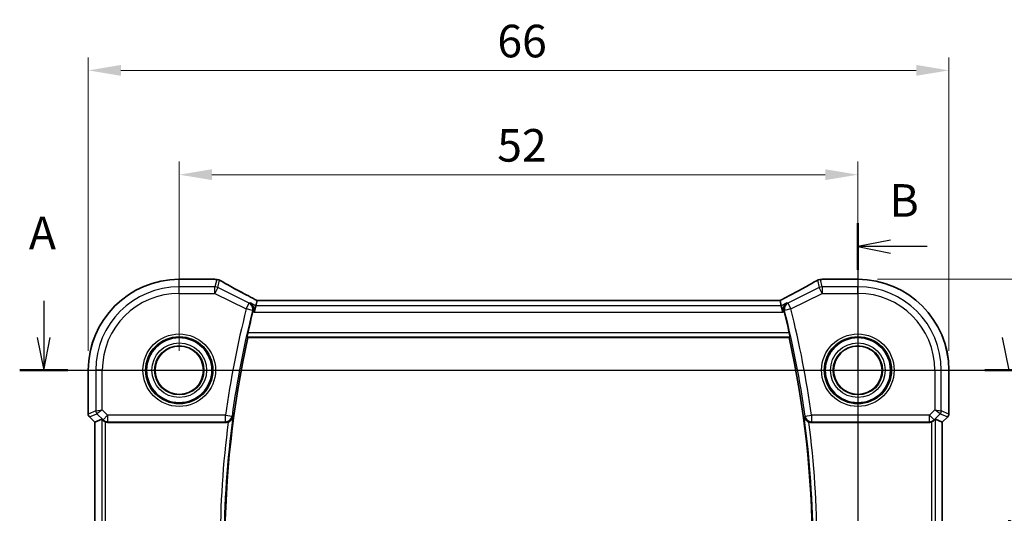
# Model space of a CAD drawing. Units: millimetres. Extents: x 14 to 2205, y 8 to 430.
# Drawn here: x 1870 to 1946, y 201 to 239 of the extents above; entities that cross this region are included whole.
import ezdxf

# ---------------------------------------------------------------- set-up
doc = ezdxf.new("R2010")
doc.units = ezdxf.units.MM
doc.linetypes.add('CHAIN', pattern=[0.3543, 0.2362, -0.0295, 0.0591, -0.0295])
doc.layers.get('Defpoints').update_dxf_attribs({"lineweight": 25})
for name, color, linetype, lineweight in [('Dimension (ISO)', 7, 'Continuous', 18), ('Section Line (ISO)', 7, 'CHAIN', 25), ('Visible (ISO)', 7, 'Continuous', 35), ('Visible Narrow (ISO)', 7, 'Continuous', 25)]:
    doc.layers.add(name, color=color, linetype=linetype, lineweight=lineweight)
doc.styles.add('Note Text (TK)', font='MS PGothic.ttf')
doc.dimstyles.new('Default - Method 1b (TK)', dxfattribs={"dimtxt": 2.5, "dimasz": 2.5, "dimexe": 1, "dimexo": 1.5, "dimgap": 1, "dimtad": 1, "dimtoh": 1, "dimrnd": 1e-08, "dimdsep": 46, "dimtxsty": 'Note Text (TK)', "dimcen": 0.09, "dimdle": 5, "dimclrd": 100, "dimclre": 100, "dimclrt": 7, "dimadec": 1, "dimazin": 1, "dimtfac": 1, "dimtmove": 0, "dimatfit": 3, "dimfxl": 1, "dimtolj": 1, "dimlwd": -1, "dimlwe": -1, "dimarcsym": 0})

# ---------------------------------------------------------------- blocks, each defined once
blk = doc.blocks.new('2dTransSection00')
at = {"layer": 'Section Line (ISO)', "linetype": 'Continuous'}
for p, q in [((72.813, 187.346), (72.813, 184.517)), ((72.313, 184.517), (72.813, 182.017)), ((72.813, 184.517), (72.813, 182.017)), ((72.813, 182.017), (73.313, 184.517)), ((146.256, 184.517), (146.756, 182.017)), ((70.969, 182.017), (148.6, 182.017))]:
    blk.add_line(p, q, dxfattribs=at)
at = {"layer": 'Section Line (ISO)', "linetype": 'Continuous', "lineweight": 50}
for p, q in [((70.969, 182.017), (74.657, 182.017)), ((144.912, 182.017), (148.6, 182.017))]:
    blk.add_line(p, q, dxfattribs=at)
at = {"layer": 'Section Line (ISO)', "insert": (71.677, 190.517), "char_height": 2.5, "attachment_point": 7, "style": 'Note Text (TK)'}
blk.add_mtext('A', dxfattribs=at)
blk = doc.blocks.new('2dTransSection11')
at = {"layer": 'Section Line (ISO)', "linetype": 'Continuous'}
for p, q in [((135.194, 193.287), (135.194, 139.618)), ((137.694, 192.003), (135.194, 191.503)), ((137.694, 191.503), (135.194, 191.503)), ((135.194, 191.503), (137.694, 191.003)), ((140.503, 191.503), (137.694, 191.503)), ((137.694, 141.902), (135.194, 141.402)), ((137.694, 141.402), (135.194, 141.402)), ((135.194, 141.402), (137.694, 140.902)), ((140.503, 141.402), (137.694, 141.402))]:
    blk.add_line(p, q, dxfattribs=at)
at = {"layer": 'Section Line (ISO)', "linetype": 'Continuous', "lineweight": 50}
for p, q in [((135.194, 193.287), (135.194, 189.72)), ((135.194, 143.185), (135.194, 139.618))]:
    blk.add_line(p, q, dxfattribs=at)
at = {"layer": 'Section Line (ISO)', "char_height": 2.5, "attachment_point": 7, "style": 'Note Text (TK)'}
for insert in [(137.625, 193.009), (143.966, 140.174)]:
    blk.add_mtext('B', dxfattribs=dict(at, insert=insert))
blk = doc.blocks.new('*D88')
at = {"layer": 'Defpoints', "color": 0}
for p in [(1934.694, 227.176), (1882.694, 212.176), (1934.694, 212.176)]:
    blk.add_point(p, dxfattribs=at)
at = {"layer": 'Dimension (ISO)', "color": 100}
for p, q in [((1882.694, 213.676), (1882.694, 228.176)), ((1934.694, 213.676), (1934.694, 228.176)), ((1885.194, 227.176), (1932.194, 227.176))]:
    blk.add_line(p, q, dxfattribs=at)
for points in [[(1885.194, 227.593), (1885.194, 226.76), (1882.694, 227.176)], [(1932.194, 227.593), (1932.194, 226.76), (1934.694, 227.176)]]:
    blk.add_solid(points, dxfattribs=at)
at = {"layer": 'Dimension (ISO)', "color": 7, "insert": (1907.061, 229.426), "char_height": 2.5, "attachment_point": 4, "style": 'Note Text (TK)'}
blk.add_mtext('\\A1;52', dxfattribs=at)
blk = doc.blocks.new('*D89')
at = {"layer": 'Defpoints', "color": 0}
for p in [(1941.668, 235.176), (1875.722, 212.176), (1941.668, 212.176)]:
    blk.add_point(p, dxfattribs=at)
at = {"layer": 'Dimension (ISO)', "color": 100}
for p, q in [((1875.722, 213.676), (1875.722, 236.176)), ((1941.668, 213.676), (1941.668, 236.176)), ((1878.222, 235.176), (1939.168, 235.176))]:
    blk.add_line(p, q, dxfattribs=at)
for points in [[(1878.222, 235.593), (1878.222, 234.76), (1875.722, 235.176)], [(1939.168, 235.593), (1939.168, 234.76), (1941.668, 235.176)]]:
    blk.add_solid(points, dxfattribs=at)
at = {"layer": 'Dimension (ISO)', "color": 7, "insert": (1907.075, 237.426), "char_height": 2.5, "attachment_point": 4, "style": 'Note Text (TK)'}
blk.add_mtext('\\A1;66', dxfattribs=at)
blk = doc.blocks.new('*D90')
at = {"layer": 'Defpoints', "color": 0}
for p in [(1934.694, 212.176), (1934.694, 185.176), (1949.694, 185.176)]:
    blk.add_point(p, dxfattribs=at)
at = {"layer": 'Dimension (ISO)', "color": 100}
for p, q in [((1936.194, 212.176), (1950.694, 212.176)), ((1949.694, 209.676), (1949.694, 187.676)), ((1936.194, 185.176), (1950.694, 185.176))]:
    blk.add_line(p, q, dxfattribs=at)
for points in [[(1949.278, 209.676), (1950.111, 209.676), (1949.694, 212.176)], [(1949.278, 187.676), (1950.111, 187.676), (1949.694, 185.176)]]:
    blk.add_solid(points, dxfattribs=at)
at = {"layer": 'Dimension (ISO)', "color": 7, "insert": (1947.444, 197.064), "char_height": 2.5, "attachment_point": 4, "rotation": 90, "style": 'Note Text (TK)'}
blk.add_mtext('\\A1;27', dxfattribs=at)
blk = doc.blocks.new('*D91')
at = {"layer": 'Defpoints', "color": 0}
for p in [(1934.694, 219.149), (1940.315, 175.176), (1957.694, 175.176)]:
    blk.add_point(p, dxfattribs=at)
at = {"layer": 'Dimension (ISO)', "color": 100}
for p, q in [((1936.194, 219.149), (1958.694, 219.149)), ((1957.694, 216.649), (1957.694, 177.676)), ((1941.815, 175.176), (1958.694, 175.176))]:
    blk.add_line(p, q, dxfattribs=at)
for points in [[(1957.278, 216.649), (1958.111, 216.649), (1957.694, 219.149)], [(1957.278, 177.676), (1958.111, 177.676), (1957.694, 175.176)]]:
    blk.add_solid(points, dxfattribs=at)
at = {"layer": 'Dimension (ISO)', "color": 7, "insert": (1955.444, 195.465), "char_height": 2.5, "attachment_point": 4, "rotation": 90, "style": 'Note Text (TK)'}
blk.add_mtext('\\A1;44', dxfattribs=at)

msp = doc.modelspace()

# ---------------------------------------------------------------- linework, layer by layer
at = {"layer": 'Visible (ISO)'}
for p, q in [((1882.6944, 219.1494), (1885.3983, 219.1494)), ((1931.9906, 219.1494), (1934.6944, 219.1494)), ((1888.657, 217.5177), (1888.5642, 217.1247)), ((1928.7302, 217.5184), (1888.6587, 217.5184)), ((1928.7319, 217.5177), (1928.8246, 217.1247)), ((1888.5642, 217.1247), (1888.4463, 216.6254)), ((1928.8246, 217.1247), (1928.9425, 216.6254)), ((1887.9583, 214.6763), (1929.4306, 214.6763)), ((1875.7213, 208.8117), (1875.7213, 212.1763)), ((1941.6675, 212.1763), (1941.6675, 208.8117)), ((1876.2213, 208.1875), (1875.8092, 208.5996)), ((1876.222, 208.1877), (1876.756, 208.4089)), ((1941.1668, 208.1877), (1940.6328, 208.4089)), ((1941.5797, 208.5996), (1941.1675, 208.1875)), ((1876.222, 208.1877), (1876.2213, 208.1875)), ((1876.2213, 189.1652), (1876.2213, 208.1875)), ((1877.2164, 208.1763), (1886.287, 208.1763)), ((1931.1018, 208.1763), (1940.1724, 208.1763)), ((1941.1668, 208.1877), (1941.1675, 208.1875)), ((1941.1675, 208.1875), (1941.1675, 189.1652))]:
    msp.add_line(p, q, dxfattribs=at)
for centre, radius in [((1882.6944, 212.1763), 2.5), ((1934.6944, 212.1763), 2.5), ((1882.6944, 212.1763), 1.8571), ((1934.6944, 212.1763), 1.8571)]:
    msp.add_circle(centre, radius, dxfattribs=at)
for centre, radius, start, end in [((1882.6944, 212.1763), 6.9731, 90, 180), ((1885.3983, 218.6494), 0.5, 84.875046, 90), ((1885.5667, 218.6353), 0.5, 59.538551, 85.492467), ((1931.8221, 218.6353), 0.5, 94.507533, 120.461449), ((1931.9906, 218.6494), 0.5, 90, 95.124954), ((1934.6944, 212.1763), 6.9731, 0, 90), ((1959.6444, 198.6763), 73.5375, 165.831406, 167.14385), ((1857.7444, 198.6763), 73.5375, 12.85615, 14.168594), ((1959.6444, 198.6763), 73.45, 167.418081, 192.581919), ((1857.7444, 198.6763), 73.45, 347.418081, 12.581919), ((1876.0213, 208.8117), 0.3, 180, 225), ((1941.3675, 208.8117), 0.3, 315, 0)]:
    msp.add_arc(centre, radius, start, end, dxfattribs=at)
for centre, major_axis, ratio, start_param, end_param in [((1889.9576, 219.2432), (5.1796, -0.0282), 0.0473859, 3.6541305, 3.7150971), ((1927.436, 219.2421), (5.174, 0.0291), 0.0472835, 5.7096395, 5.7706727), ((1889.6587, 217.0184), (-1.0016, 0.4995), 0.0233861, 6.236319, 6.2886789), ((1927.7302, 217.0184), (1.0016, 0.4995), 0.0233861, 6.2776917, 6.3300516), ((1877.0556, 208.1082), (-0.2998, 0.3006), 0.037007, 5.4419369, 6.2679172), ((1940.3332, 208.1082), (0.2998, 0.3006), 0.037007, 0.0152681, 0.8412484), ((1877.2159, 208.6782), (0.0758, -0.4962), 0.9961063, 5.804662, 6.1320883), ((1940.173, 208.6782), (-0.0758, -0.4962), 0.9961063, 0.151097, 0.4785233)]:
    msp.add_ellipse(centre, major_axis=major_axis, ratio=ratio, start_param=start_param, end_param=end_param, dxfattribs=at)
for points, knots in [([(1888.6628, 217.5184), (1888.4325, 217.638), (1888.2074, 217.7559), (1887.7699, 217.987), (1887.5576, 218.1002), (1887.1514, 218.319), (1886.9574, 218.4246), (1886.5913, 218.6264), (1886.4191, 218.7225), (1886.1, 218.9034), (1885.953, 218.9881), (1885.8202, 219.0663)], [-1.37042205, -1.37042205, -1.37042205, -1.37042205, -1.23767887, -1.23767887, -1.10409795, -1.10409795, -0.97051702, -0.97051702, -0.8369361, -0.8369361, -0.70335517, -0.70335517, -0.70335517, -0.70335517]), ([(1931.5687, 219.0663), (1931.4358, 218.9881), (1931.2888, 218.9034), (1930.9697, 218.7225), (1930.7976, 218.6264), (1930.4314, 218.4246), (1930.2374, 218.319), (1929.8312, 218.1002), (1929.619, 217.987), (1929.1815, 217.7559), (1928.9563, 217.638), (1928.7261, 217.5184)], [0.70335517, 0.70335517, 0.70335517, 0.70335517, 0.8369361, 0.8369361, 0.97051702, 0.97051702, 1.10409795, 1.10409795, 1.23767887, 1.23767887, 1.37042205, 1.37042205, 1.37042205, 1.37042205]), ([(1888.1478, 217.3329), (1888.1486, 217.3324), (1888.1494, 217.3319), (1888.1967, 217.3044), (1888.2388, 217.2683), (1888.3081, 217.182), (1888.3362, 217.132), (1888.3732, 217.0242), (1888.3838, 216.9673), (1888.3847, 216.8584), (1888.3788, 216.8085), (1888.3653, 216.7584)], [-0.000427123, -0.000427123, -0.000427123, -0.000427123, 0, 0, 0.023667394, 0.023667394, 0.046108543, 0.046108543, 0.06624846, 0.06624846, 0.082131255, 0.082131255, 0.082131255, 0.082131255]), ([(1929.2411, 217.3329), (1929.2402, 217.3324), (1929.2394, 217.3319), (1929.2002, 217.3091), (1929.1648, 217.2806), (1929.1035, 217.2134), (1929.0772, 217.1749), (1929.0315, 217.0801), (1929.0139, 217.0215), (1929.0023, 216.9081), (1929.0038, 216.856), (1929.0162, 216.788), (1929.0195, 216.7732), (1929.0235, 216.7584)], [-0.081887028, -0.081887028, -0.081887028, -0.081887028, -0.081463173, -0.081463173, -0.062047476, -0.062047476, -0.043343766, -0.043343766, -0.021389917, -0.021389917, -0.004649389, -0.004649389, 0, 0, 0, 0]), ([(1887.9074, 214.7399), (1887.9052, 214.7427), (1887.9041, 214.7507), (1887.9046, 214.7799), (1887.907, 214.8036), (1887.9146, 214.8582), (1887.9203, 214.8926), (1887.9342, 214.9652), (1887.9423, 215.0031), (1887.9504, 215.0387)], [0.002028574, 0.002028574, 0.002028574, 0.002028574, 0.011332945, 0.011332945, 0.02266589, 0.02266589, 0.034145986, 0.034145986, 0.045028913, 0.045028913, 0.045028913, 0.045028913]), ([(1929.4385, 215.0387), (1929.4466, 215.0031), (1929.4546, 214.9652), (1929.4685, 214.8926), (1929.4743, 214.8582), (1929.4819, 214.8036), (1929.4842, 214.7799), (1929.4848, 214.7507), (1929.4836, 214.7427), (1929.4815, 214.7399)], [0.138472433, 0.138472433, 0.138472433, 0.138472433, 0.14935536, 0.14935536, 0.160835455, 0.160835455, 0.172168401, 0.172168401, 0.181472772, 0.181472772, 0.181472772, 0.181472772]), ([(1876.8641, 208.3168), (1876.8822, 208.2998), (1876.9029, 208.283), (1876.9636, 208.2417), (1877.0074, 208.2198), (1877.0529, 208.2039), (1877.0543, 208.2034), (1877.0556, 208.203)], [0.031168706, 0.031168706, 0.031168706, 0.031168706, 0.03949918, 0.03949918, 0.05352541, 0.05352541, 0.053948814, 0.053948814, 0.053948814, 0.053948814]), ([(1886.4495, 208.2035), (1886.4628, 208.208), (1886.4759, 208.2131), (1886.5305, 208.2364), (1886.569, 208.2587), (1886.6499, 208.3184), (1886.6888, 208.3583), (1886.7601, 208.4566), (1886.7873, 208.5179), (1886.8011, 208.5814), (1886.8013, 208.5824), (1886.8015, 208.5833)], [-0.061706348, -0.061706348, -0.061706348, -0.061706348, -0.057406273, -0.057406273, -0.043582209, -0.043582209, -0.024796037, -0.024796037, 0, 0, 0.000378079, 0.000378079, 0.000378079, 0.000378079]), ([(1930.5873, 208.5833), (1930.5875, 208.5824), (1930.5877, 208.5814), (1930.6015, 208.5179), (1930.6287, 208.4566), (1930.7, 208.3583), (1930.7389, 208.3184), (1930.8198, 208.2587), (1930.8583, 208.2364), (1930.9129, 208.2131), (1930.9261, 208.208), (1930.9394, 208.2035)], [-0.078254386, -0.078254386, -0.078254386, -0.078254386, -0.077881978, -0.077881978, -0.053457878, -0.053457878, -0.034953496, -0.034953496, -0.021336791, -0.021336791, -0.017101216, -0.017101216, -0.017101216, -0.017101216]), ([(1940.3332, 208.203), (1940.3346, 208.2034), (1940.3359, 208.2039), (1940.3784, 208.2188), (1940.4198, 208.2389), (1940.4817, 208.2796), (1940.5049, 208.2982), (1940.5248, 208.3168)], [0.147162138, 0.147162138, 0.147162138, 0.147162138, 0.147585556, 0.147585556, 0.16067208, 0.16067208, 0.169878569, 0.169878569, 0.169878569, 0.169878569]), ([(1886.4495, 208.2034), (1886.4488, 208.2032), (1886.4481, 208.203), (1886.3958, 208.1852), (1886.3416, 208.1763), (1886.287, 208.1763)], [0.055135666, 0.055135666, 0.055135666, 0.055135666, 0.055343364, 0.055343364, 0.071716508, 0.071716508, 0.071716508, 0.071716508])]:
    msp.add_open_spline(points, degree=3, knots=knots, dxfattribs=at)
for points, degree in [([(1888.3653, 216.7584), (1888.3579, 216.731), (1888.3507, 216.7034), (1888.344, 216.6765)], 3), ([(1929.0449, 216.6765), (1929.0381, 216.7034), (1929.0309, 216.731), (1929.0235, 216.7584)], 3), ([(1887.9583, 214.6763), (1887.9328, 214.7081), (1887.9074, 214.7399)], 2), ([(1929.4306, 214.6763), (1929.456, 214.7081), (1929.4815, 214.7399)], 2), ([(1931.1018, 208.1763), (1931.0465, 208.1763), (1930.9916, 208.1855), (1930.9394, 208.2034)], 3)]:
    msp.add_open_spline(points, degree=degree, dxfattribs=at)
at = {"layer": 'Visible Narrow (ISO)'}
for p, q in [((1882.6944, 219.1487), (1882.6944, 219.1494)), ((1882.6944, 219.1487), (1885.3983, 219.1487)), ((1882.6944, 218.5723), (1882.6944, 219.1487)), ((1885.3983, 219.1487), (1885.3983, 219.1494)), ((1885.5667, 219.1346), (1885.4339, 218.5723)), ((1885.6572, 218.5195), (1885.79, 219.0819)), ((1931.5988, 219.0819), (1931.7316, 218.5195)), ((1931.9549, 218.5723), (1931.8221, 219.1346)), ((1931.9906, 219.1494), (1931.9906, 219.1487)), ((1931.9906, 219.1487), (1934.6944, 219.1487)), ((1934.6944, 219.1494), (1934.6944, 219.1487)), ((1934.6944, 219.1487), (1934.6944, 218.5723)), ((1885.4339, 218.5723), (1882.6944, 218.5723)), ((1882.6944, 218.0729), (1882.6944, 218.5723)), ((1882.6944, 218.0729), (1885.4339, 218.0729)), ((1885.4339, 218.0729), (1885.4339, 218.5723)), ((1885.6572, 218.5195), (1885.4339, 218.0729)), ((1885.4339, 218.0729), (1887.8312, 216.8743)), ((1888.0545, 217.3209), (1885.6572, 218.5195)), ((1931.7316, 218.5195), (1929.3344, 217.3209)), ((1929.5577, 216.8743), (1931.9549, 218.0729)), ((1931.9549, 218.0729), (1931.7316, 218.5195)), ((1931.9549, 218.5723), (1931.9549, 218.0729)), ((1934.6944, 218.5723), (1931.9549, 218.5723)), ((1931.9549, 218.0729), (1934.6944, 218.0729)), ((1934.6944, 218.0729), (1934.6944, 218.5723)), ((1887.8312, 216.8743), (1888.0545, 217.3209)), ((1888.5642, 217.1247), (1888.1478, 217.3329)), ((1888.657, 217.5177), (1928.7319, 217.5177)), ((1929.2411, 217.3329), (1928.8246, 217.1247)), ((1929.3344, 217.3209), (1929.5577, 216.8743)), ((1888.314, 216.752), (1887.8312, 216.8743)), ((1888.344, 216.6765), (1888.4463, 216.6254)), ((1888.4463, 216.6254), (1928.9425, 216.6254)), ((1928.8246, 217.1247), (1888.5642, 217.1247)), ((1928.9425, 216.6254), (1929.0449, 216.6765)), ((1929.5577, 216.8743), (1929.0748, 216.752)), ((1929.4385, 215.0387), (1887.9504, 215.0387)), ((1887.9074, 214.7399), (1929.4815, 214.7399)), ((1875.722, 212.1763), (1875.7213, 212.1763)), ((1875.722, 208.8118), (1875.722, 212.1763)), ((1875.722, 212.1763), (1876.2985, 212.1763)), ((1876.7978, 212.1763), (1876.2985, 212.1763)), ((1876.2985, 212.1763), (1876.2985, 209.0506)), ((1876.7978, 209.1334), (1876.7978, 212.1763)), ((1940.591, 212.1763), (1940.591, 209.1334)), ((1940.591, 212.1763), (1941.0904, 212.1763)), ((1941.0904, 209.0506), (1941.0904, 212.1763)), ((1941.0904, 212.1763), (1941.6668, 212.1763)), ((1941.6675, 212.1763), (1941.6668, 212.1763)), ((1941.6668, 212.1763), (1941.6668, 208.8118)), ((1876.2985, 209.0506), (1875.722, 208.8118)), ((1876.2985, 209.0506), (1876.7978, 209.1334)), ((1876.7978, 209.1334), (1876.3862, 208.8388)), ((1877.2092, 208.722), (1876.7978, 209.1334)), ((1940.591, 209.1334), (1940.1797, 208.722)), ((1940.591, 209.1334), (1941.0904, 209.0506)), ((1941.0026, 208.8388), (1940.591, 209.1334)), ((1941.6668, 208.8118), (1941.0904, 209.0506)), ((1875.7213, 208.8117), (1875.722, 208.8118)), ((1875.8097, 208.6), (1875.8092, 208.5996)), ((1875.8097, 208.6), (1876.3862, 208.8388)), ((1876.222, 208.1877), (1875.8097, 208.6)), ((1876.3862, 208.8388), (1876.8561, 208.3689)), ((1876.756, 208.4089), (1876.756, 188.9437)), ((1876.8561, 208.3689), (1877.2092, 208.722)), ((1876.8561, 208.3689), (1876.8641, 208.3168)), ((1886.2455, 208.722), (1877.2092, 208.722)), ((1877.2092, 208.722), (1877.2092, 208.2239)), ((1886.2455, 208.722), (1886.739, 208.6544)), ((1886.2455, 208.2239), (1886.2455, 208.722)), ((1930.6498, 208.6544), (1931.1433, 208.722)), ((1940.1797, 208.722), (1931.1433, 208.722)), ((1931.1433, 208.722), (1931.1433, 208.2239)), ((1940.1797, 208.722), (1940.5327, 208.3689)), ((1940.1797, 208.2239), (1940.1797, 208.722)), ((1940.5248, 208.3168), (1940.5327, 208.3689)), ((1940.5327, 208.3689), (1941.0026, 208.8388)), ((1940.6328, 188.9437), (1940.6328, 208.4089)), ((1941.0026, 208.8388), (1941.5791, 208.6)), ((1941.5791, 208.6), (1941.1668, 208.1877)), ((1941.5797, 208.5996), (1941.5791, 208.6)), ((1941.6668, 208.8118), (1941.6675, 208.8117)), ((1876.222, 189.1649), (1876.222, 208.1877)), ((1877.0556, 189.1497), (1877.0556, 208.203)), ((1877.2092, 208.2239), (1886.2455, 208.2239)), ((1877.2164, 208.1763), (1877.2092, 208.2239)), ((1931.1433, 208.2239), (1940.1797, 208.2239)), ((1940.1797, 208.2239), (1940.1724, 208.1763)), ((1940.3332, 208.203), (1940.3332, 189.1497)), ((1941.1668, 208.1877), (1941.1668, 189.1649))]:
    msp.add_line(p, q, dxfattribs=at)
for centre, radius in [((1882.6944, 212.1763), 2.7804), ((1882.6944, 212.1763), 2.5806), ((1882.6944, 212.1763), 2.0955), ((1934.6944, 212.1763), 2.7804), ((1934.6944, 212.1763), 2.5806), ((1934.6944, 212.1763), 2.0955), ((1882.6944, 212.1763), 1.8956), ((1882.6944, 212.1763), 1.8572), ((1934.6944, 212.1763), 1.8956), ((1934.6944, 212.1763), 1.8572)]:
    msp.add_circle(centre, radius, dxfattribs=at)
for centre, radius, start, end in [((1882.6944, 212.1763), 6.9724, 90, 180), ((1934.6944, 212.1763), 6.9724, 0, 90), ((1882.6944, 212.1763), 6.3959, 90, 180), ((1882.6944, 212.1763), 5.8966, 90, 180), ((1934.6944, 212.1763), 6.3959, 0, 90), ((1934.6944, 212.1763), 5.8966, 0, 90), ((1959.6444, 198.6763), 74.0831, 165.780154, 172.206699), ((1959.6444, 198.6763), 73.585, 165.780154, 172.206699), ((1857.7444, 198.6763), 73.585, 7.793301, 14.219846), ((1857.7444, 198.6763), 74.0831, 7.793301, 14.219846), ((1959.6444, 198.6763), 73.5135, 172.254999, 187.745001), ((1857.7444, 198.6763), 73.5135, 352.254999, 7.745001), ((1959.6444, 198.6763), 73.8124, 172.584024, 187.415976), ((1857.7444, 198.6763), 73.8124, 352.584024, 7.415976)]:
    msp.add_arc(centre, radius, start, end, dxfattribs=at)
for centre, major_axis, ratio, start_param, end_param in [((1885.3983, 218.6494), (0.0447, 0.498), 0.8625166, 0, 0.1036102), ((1890.1469, 219.2942), (5.5, 0), 0.0524078, 3.6704203, 3.7282925), ((1885.5667, 218.6353), (0.0393, 0.4985), 0.8319802, 0, 0.0944726), ((1885.5667, 218.6353), (0.4866, -0.1149), 0.9985533, 1.339296, 1.8022966), ((1885.5667, 218.6353), (0.2535, 0.431), 0.7918542, 0, 0.0858021), ((1890.3702, 216.9702), (-5.4985, 2.7568), 0.0468492, 0.6101846, 1.2783023), ((1927.0186, 216.9702), (5.4985, 2.7568), 0.0468492, 5.004883, 5.6730007), ((1931.8221, 218.6353), (-0.2535, 0.431), 0.7918542, 6.1973832, 6.2831853), ((1931.8221, 218.6353), (0.4866, 0.1149), 0.9985533, 1.339296, 1.8022966), ((1931.8221, 218.6353), (-0.0393, 0.4985), 0.8319802, 6.1887127, 6.2831853), ((1927.2419, 219.2942), (5.5, 0), 0.0524078, 5.6964854, 5.7543577), ((1931.9906, 218.6494), (-0.0447, 0.498), 0.8625166, 6.1795752, 6.2831853), ((1885.4339, 218.0729), (-0.4866, 0.1149), 0.9985533, 4.4808887, 4.9438893), ((1931.9549, 218.0729), (-0.4866, -0.1149), 0.9985533, 4.4808887, 4.9438893), ((1887.8312, 216.8743), (-0.0635, 0.4959), 0.9956069, 4.3382709, 5.6900637), ((1929.5577, 216.8743), (-0.0635, -0.4959), 0.9956069, 3.7347143, 5.086507), ((1876.5981, 209.0506), (0.1148, -0.2772), 0.998395, 4.3202575, 5.1045205), ((1940.7908, 209.0506), (0.1148, 0.2772), 0.998395, 4.3202575, 5.1045205), ((1876.0216, 208.8118), (-0.1148, 0.2772), 0.998395, 1.1786648, 1.9629278), ((1877.2092, 208.722), (-0.4943, -0.0755), 0.9961063, 0.6355822, 1.4196993), ((1886.2455, 208.722), (0.3768, 0.3287), 0.9933271, 3.9983154, 5.4264626), ((1931.1433, 208.722), (-0.3768, 0.3287), 0.9933271, 0.8567227, 2.2848699), ((1940.1797, 208.722), (-0.4943, 0.0755), 0.9961063, 1.7218933, 2.5060105), ((1941.3673, 208.8118), (-0.1148, -0.2772), 0.998395, 1.1786648, 1.9629278)]:
    msp.add_ellipse(centre, major_axis=major_axis, ratio=ratio, start_param=start_param, end_param=end_param, dxfattribs=at)
for points, knots in [([(1888.1478, 217.3329), (1888.1181, 217.3291), (1888.0884, 217.3253), (1888.0587, 217.3215), (1888.0573, 217.3213), (1888.0559, 217.3211), (1888.0545, 217.3209)], [1.10924014, 1.10924014, 1.10924014, 1.10924014, 1.20511661, 1.20511661, 1.20511661, 1.20968146, 1.20968146, 1.20968146, 1.20968146]), ([(1929.3344, 217.3209), (1929.333, 217.3211), (1929.3317, 217.3213), (1929.3303, 217.3215), (1929.3006, 217.3253), (1929.2708, 217.3291), (1929.2411, 217.3329)], [-1.20968146, -1.20968146, -1.20968146, -1.20968146, -1.20532729, -1.20532729, -1.20532729, -1.10924014, -1.10924014, -1.10924014, -1.10924014]), ([(1888.314, 216.752), (1888.3154, 216.7522), (1888.3168, 216.7523), (1888.3182, 216.7525), (1888.3337, 216.7545), (1888.3492, 216.7564), (1888.3647, 216.7584)], [-1.209681462, -1.209681462, -1.209681462, -1.209681462, -1.205116613, -1.205116613, -1.205116613, -1.1550838, -1.1550838, -1.1550838, -1.1550838]), ([(1929.0242, 216.7584), (1929.0397, 216.7564), (1929.0553, 216.7545), (1929.0708, 216.7525), (1929.0722, 216.7523), (1929.0735, 216.7522), (1929.0748, 216.752)], [1.1550838, 1.1550838, 1.1550838, 1.1550838, 1.205327291, 1.205327291, 1.205327291, 1.209681462, 1.209681462, 1.209681462, 1.209681462])]:
    msp.add_open_spline(points, degree=3, knots=knots, dxfattribs=at)
for points in [[(1888.3653, 216.7584), (1888.3651, 216.7584), (1888.3649, 216.7584), (1888.3647, 216.7584)], [(1929.0235, 216.7584), (1929.0237, 216.7584), (1929.024, 216.7584), (1929.0242, 216.7584)], [(1886.7806, 208.6072), (1886.7667, 208.6229), (1886.7529, 208.6387), (1886.739, 208.6544)], [(1886.7806, 208.6072), (1886.7875, 208.5992), (1886.7945, 208.5913), (1886.8015, 208.5833)], [(1930.5873, 208.5833), (1930.5943, 208.5913), (1930.6013, 208.5992), (1930.6083, 208.6072)], [(1930.6498, 208.6544), (1930.636, 208.6387), (1930.6221, 208.6229), (1930.6083, 208.6072)], [(1886.2455, 208.2239), (1886.2594, 208.208), (1886.2732, 208.1922), (1886.287, 208.1763)], [(1931.1018, 208.1763), (1931.1156, 208.1922), (1931.1295, 208.208), (1931.1433, 208.2239)]]:
    msp.add_open_spline(points, degree=3, dxfattribs=at)

# ---------------------------------------------------------------- block references
at = {"layer": 'Section Line (ISO)'}
for name in ['2dTransSection11', '2dTransSection00']:
    msp.add_blockref(name, (1799.5, 30.1593), dxfattribs=at)

# ---------------------------------------------------------------- dimensions: what is measured, and where the dimension line sits
at = {"layer": 'Dimension (ISO)', "color": 100}
for base, p1, p2, angle, override, picture, middle in [((1941.6675, 235.1763), (1875.722, 212.1763), (1941.6675, 212.1763), 180, {"dimtoh": 0, "dimdec": 0, "dimtofl": 0, "dimatfit": 1}, '*D89', (1908.6944, 235.1763)), ((1934.6944, 227.1763), (1882.6944, 212.1763), (1934.6944, 212.1763), 180, {"dimtoh": 0, "dimtofl": 0, "dimatfit": 1}, '*D88', (1908.6944, 227.1763)), ((1957.6944, 175.1763), (1934.6944, 219.1487), (1940.3146, 175.1763), 270, {"dimtoh": 0, "dimdec": 1, "dimtofl": 0, "dimatfit": 1}, '*D91', (1957.6944, 197.1625)), ((1949.6944, 185.1763), (1934.6944, 212.1763), (1934.6944, 185.1763), 90, {"dimtoh": 0, "dimtofl": 0, "dimatfit": 1}, '*D90', (1949.6944, 198.6763))]:
    dim = msp.add_linear_dim(base=base, p1=p1, p2=p2, angle=angle, dimstyle='Default - Method 1b (TK)', override=override, dxfattribs=at)
    dim.commit()
    dim.dimension.update_dxf_attribs({"geometry": picture, "text_midpoint": middle, "dimtype": 160})

doc.saveas('drawing.dxf')
